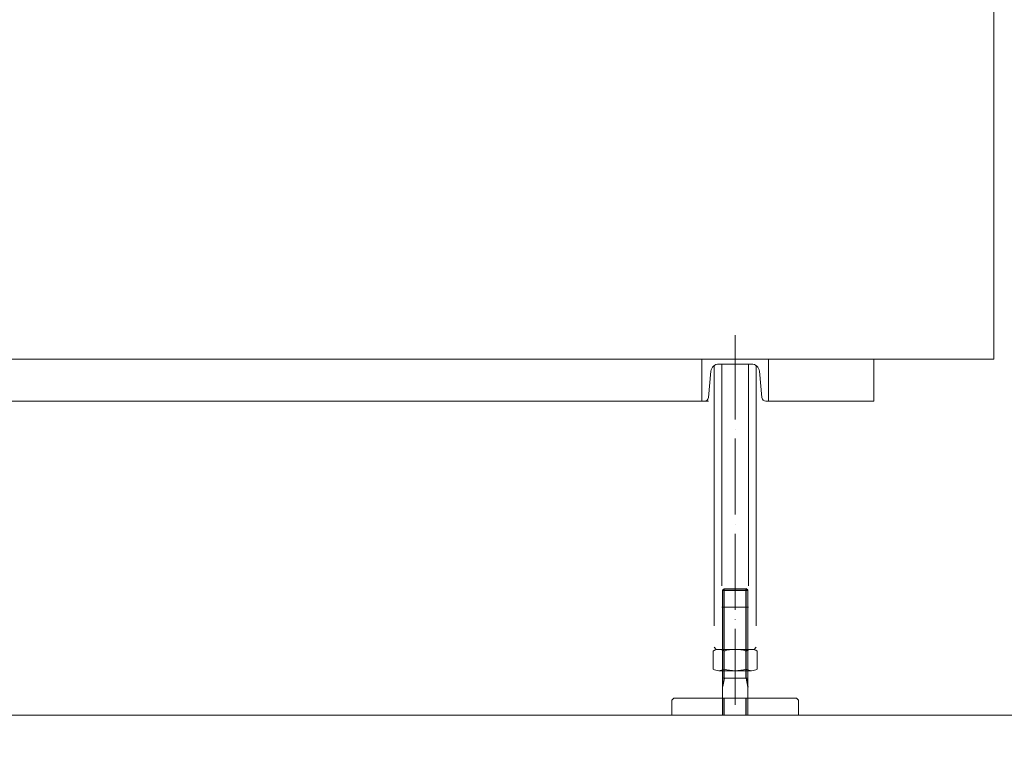
# Model space of a CAD drawing. Units: inches. Extents: x 18163 to 30716, y 479 to 10182.
# Drawn here: x 24596 to 25529, y 6490 to 7174 of the extents above; entities that cross this region are included whole.
import ezdxf

# ---------------------------------------------------------------- set-up
doc = ezdxf.new("R2010")
doc.units = ezdxf.units.IN
doc.header["$MEASUREMENT"] = 0
doc.linetypes.add('ACAD_ISO04W100', pattern=[30, 24, -3, 0, -3])
doc.linetypes.add('EB_DASHDOT', pattern=[39, 30, -3, 3, -3])
for name, color, linetype, lineweight in [('CAXA0', 7, 'Continuous', 30), ('CAXA1', 1, 'EB_DASHDOT', 25), ('CAXA3', 7, 'Continuous', 25)]:
    doc.layers.add(name, color=color, linetype=linetype, lineweight=lineweight)
doc.styles.get("Standard").update_dxf_attribs({"font": 'txt', "bigfont": 'gbcbig.shx'})
doc.dimstyles.new('ISO-25', dxfattribs={"dimscale": 30, "dimtxt": 2.5, "dimasz": 2, "dimexe": 1.25, "dimexo": 0.625, "dimtad": 1, "dimtxsty": 'Standard', "dimcen": 2.5, "dimclrd": 3, "dimclre": 3, "dimclrt": 3, "dimadec": 0, "dimazin": 0, "dimtfac": 1, "dimtmove": 0, "dimatfit": 3, "dimfxl": 0, "dimlwd": 13, "dimlwe": 13, "dimarcsym": 0})

# ---------------------------------------------------------------- blocks, each defined once
blk = doc.blocks.new('*D7')
at = {"color": 3, "linetype": 'Continuous', "lineweight": 13}
for p, q in [((23958.67, 6884.37), (23958.67, 6074.91)), ((25538.67, 6496.63), (25538.67, 6074.91)), ((24018.67, 6112.41), (25478.67, 6112.41))]:
    blk.add_line(p, q, dxfattribs=at)
at = {"color": 3, "lineweight": 13}
for points in [[(24018.67, 6122.41), (24018.67, 6102.41), (23958.67, 6112.41)], [(25478.67, 6122.41), (25478.67, 6102.41), (25538.67, 6112.41)]]:
    blk.add_solid(points, dxfattribs=at)
at = {"layer": 'Defpoints', "color": 0, "lineweight": 13}
for p in [(23958.67, 6903.12), (25538.67, 6515.38), (25538.67, 6112.41)]:
    blk.add_point(p, dxfattribs=at)
at = {"color": 3, "lineweight": 13, "insert": (24748.67, 6168.66), "char_height": 75, "attachment_point": 5}
blk.add_mtext('1580', dxfattribs=at)
blk = doc.blocks.new('*D22')
at = {"color": 3, "linetype": 'Continuous', "lineweight": 13}
for p, q in [((23958.67, 6885.88), (23958.67, 5715.43)), ((28338.67, 6496.63), (28338.67, 5715.43)), ((24018.67, 5752.93), (28278.67, 5752.93))]:
    blk.add_line(p, q, dxfattribs=at)
at = {"color": 3, "lineweight": 13}
for points in [[(24018.67, 5762.93), (24018.67, 5742.93), (23958.67, 5752.93)], [(28278.67, 5762.93), (28278.67, 5742.93), (28338.67, 5752.93)]]:
    blk.add_solid(points, dxfattribs=at)
at = {"layer": 'Defpoints', "color": 0, "lineweight": 13}
for p in [(23958.67, 6904.63), (28338.67, 6515.38), (28338.67, 5752.93)]:
    blk.add_point(p, dxfattribs=at)
at = {"color": 3, "lineweight": 13, "insert": (26148.67, 5846.68), "char_height": 75, "attachment_point": 5}
blk.add_mtext('{\\H2x;(B)}', dxfattribs=at)

msp = doc.modelspace()

# ---------------------------------------------------------------- linework, layer by layer
at = {"lineweight": 20}
msp.add_line((24278.67, 6515.375), (29036.035, 6515.375), dxfattribs=at)
at = {"layer": 'CAXA0', "linetype": 'Continuous', "lineweight": 20}
for p, q in [((25518.67, 7858.631), (25518.67, 6852.631)), ((25518.67, 6852.631), (24318.67, 6852.631)), ((25242.149, 6852.677), (25305.149, 6852.677)), ((25242.149, 6852.677), (25242.149, 6812.677)), ((25305.149, 6852.677), (25305.149, 6812.677)), ((25405.149, 6852.677), (25405.149, 6812.677)), ((25248.231, 6816.099), (25250.733, 6841.124)), ((25253.639, 6599.877), (25253.639, 6846.334)), ((25258.196, 6847.877), (25289.101, 6847.877)), ((25261.139, 6637.877), (25261.139, 6847.877)), ((25286.139, 6637.877), (25286.139, 6847.877)), ((25293.639, 6599.877), (25293.639, 6846.349)), ((25296.564, 6841.124), (25299.066, 6816.099)), ((24315.139, 6812.677), (25248.25, 6812.677)), ((25244.45, 6812.677), (25242.149, 6812.677)), ((25302.848, 6812.677), (25305.149, 6812.677)), ((25305.149, 6812.677), (25405.149, 6812.677)), ((25261.639, 6515.375), (25261.639, 6633.625)), ((25284.139, 6635.125), (25263.139, 6635.125)), ((25285.639, 6515.375), (25285.639, 6633.625)), ((25261.139, 6617.621), (25286.139, 6617.621)), ((25253.639, 6579.621), (25255.639, 6577.621)), ((25255.639, 6577.621), (25291.639, 6577.621)), ((25289.227, 6577.621), (25258.05, 6577.621)), ((25273.639, 6579.154), (25273.639, 6554.421)), ((25291.639, 6577.621), (25293.639, 6579.621)), ((25252.854, 6576.089), (25252.854, 6558.954)), ((25263.247, 6558.954), (25263.247, 6576.089)), ((25284.031, 6558.954), (25284.031, 6576.089)), ((25294.424, 6576.089), (25294.424, 6558.954)), ((25289.227, 6557.421), (25258.05, 6557.421)), ((25285.639, 6550.375), (25261.639, 6550.375)), ((25213.639, 6529.375), (25215.639, 6531.375)), ((25331.639, 6531.375), (25215.639, 6531.375)), ((25331.639, 6531.375), (25333.639, 6529.375)), ((25213.639, 6515.375), (25213.639, 6529.375)), ((25333.639, 6515.375), (25333.639, 6529.375)), ((25333.639, 6515.375), (25213.639, 6515.375))]:
    msp.add_line(p, q, dxfattribs=at)
for centre, radius, start, end in [((25258.196, 6840.377), 7.5, 90, 174.289407), ((25289.101, 6840.377), 7.5, 5.710593, 90), ((25244.45, 6816.477), 3.8, 270, 354.289407), ((25302.848, 6816.477), 3.8, 185.710593, 270), ((25258.05, 6568.047), 9.575, 57.132768, 122.867232), ((25273.639, 6541.621), 36, 73.221345, 106.778655), ((25289.227, 6568.047), 9.575, 57.132768, 122.867232), ((25258.05, 6566.996), 9.575, 237.132768, 302.867232), ((25273.639, 6593.421), 36, 253.221345, 286.778655), ((25289.227, 6566.996), 9.575, 237.132768, 302.867232)]:
    msp.add_arc(centre, radius, start, end, dxfattribs=at)
at = {"layer": 'CAXA1', "linetype": 'ACAD_ISO04W100', "lineweight": 13, "ltscale": 3}
for p, q in [((25273.635, 6852.629), (25273.635, 6875.26)), ((25273.639, 6525.072), (25273.639, 6875.26)), ((25273.649, 6809.677), (25273.649, 6855.677))]:
    msp.add_line(p, q, dxfattribs=at)
at = {"layer": 'CAXA3', "linetype": 'Continuous', "lineweight": 25}
for p, q in [((25261.639, 6633.625), (25263.139, 6635.125)), ((25261.639, 6633.625), (25285.639, 6633.625)), ((25263.264, 6550.375), (25263.264, 6635.125)), ((25284.014, 6550.375), (25284.014, 6635.125)), ((25285.639, 6633.625), (25284.139, 6635.125)), ((25263.264, 6550.375), (25261.639, 6542.468)), ((25284.014, 6550.375), (25285.639, 6541.863)), ((25263.264, 6515.375), (25263.264, 6531.375)), ((25284.014, 6515.375), (25284.014, 6531.375))]:
    msp.add_line(p, q, dxfattribs=at)

# ---------------------------------------------------------------- dimensions: what is measured, and where the dimension line sits
at = {"lineweight": 13}
dim = msp.add_linear_dim(base=(28338.67, 5752.928), p1=(23958.67, 6904.631), p2=(28338.67, 6515.38), text='{\\H2x;(B)}', dimstyle='ISO-25', dxfattribs=at)
dim.commit()
dim.dimension.update_dxf_attribs({"geometry": '*D22', "text_midpoint": (26148.67, 5846.678)})
dim = msp.add_linear_dim(base=(25538.67, 6112.408), p1=(23958.67, 6903.116), p2=(25538.67, 6515.38), dimstyle='ISO-25', dxfattribs=at)
dim.commit()
dim.dimension.update_dxf_attribs({"geometry": '*D7', "text_midpoint": (24748.67, 6168.658)})

doc.saveas('drawing.dxf')
